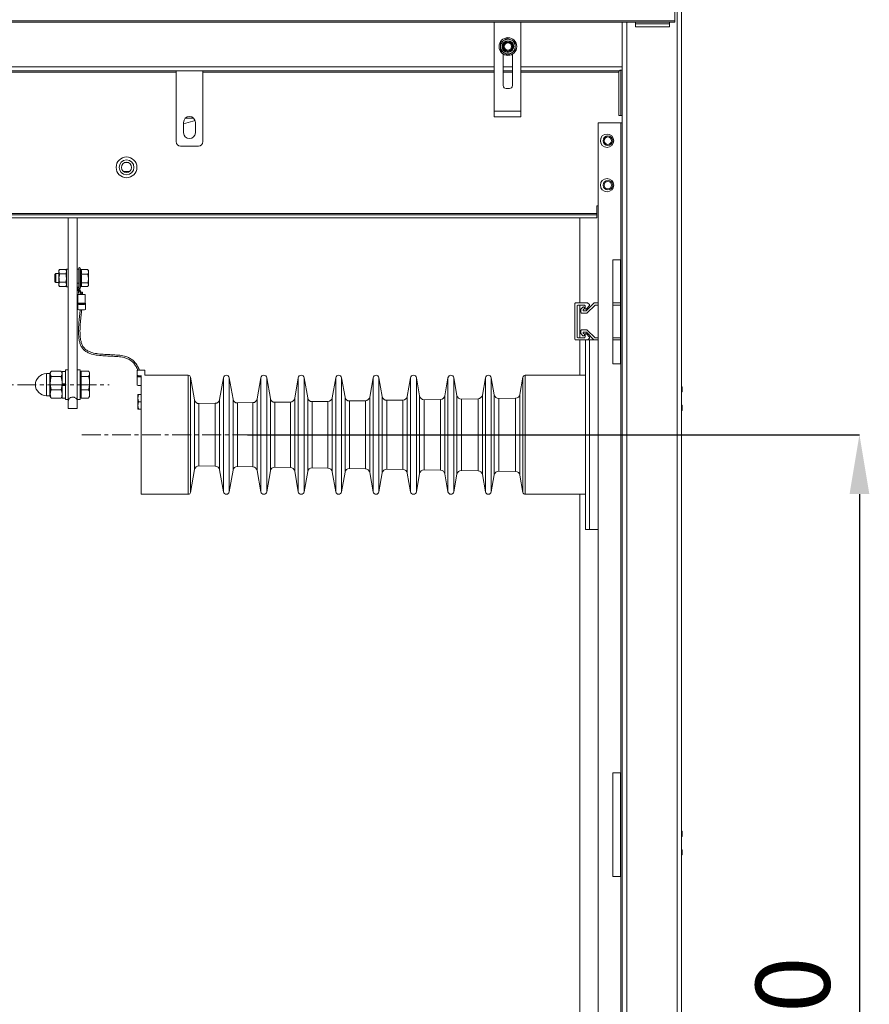
# Model space of a CAD drawing. Units: millimetres. Extents: x 209 to 54553, y -22 to 5718.
# Drawn here: x 52659 to 53233, y 3485 to 4149 of the extents above; entities that cross this region are included whole.
import ezdxf

# ---------------------------------------------------------------- set-up
doc = ezdxf.new("R2010")
doc.units = ezdxf.units.MM
doc.header["$PDSIZE"] = -1
doc.linetypes.add('CENTERX2', pattern=[20.32, 12.7, -2.54, 2.54, -2.54])
doc.layers.add('FORMAT', color=7, linetype='Continuous')
doc.styles.add('SLDTEXTSTYLE2', font='TXT', dxfattribs={"width": 0.663})
doc.dimstyles.new('SLDDIMSTYLE2', dxfattribs={"dimtxt": 2.69062, "dimasz": 2.5, "dimexe": 0, "dimexo": 0.0625, "dimgap": 0.672655, "dimtad": 1, "dimdec": 0, "dimlfac": 20, "dimrnd": 1e-09, "dimzin": 12, "dimdsep": 46, "dimtxsty": 'SLDTEXTSTYLE2', "dimsah": 1, "dimcen": 0.09, "dimadec": 0, "dimazin": 3, "dimtfac": 1, "dimtofl": 0, "dimtmove": 0, "dimatfit": 3, "dimfxl": 1, "dimfrac": 2, "dimtolj": 1, "dimtzin": 12, "dimarcsym": 0})

# ---------------------------------------------------------------- blocks, each defined once
blk = doc.blocks.new('*D212')
at = {"color": 0, "lineweight": -2}
for p, q in [((52813.05, 3868.93), (53226.11, 3868.93)), ((53226.11, 3828.93), (53226.11, 2869.39)), ((53103.04, 2829.39), (53226.11, 2829.39))]:
    blk.add_line(p, q, dxfattribs=at)
at = {"color": 0}
for points in [[(53232.78, 3828.93), (53219.45, 3828.93), (53226.11, 3868.93)], [(53219.45, 2869.39), (53232.78, 2869.39), (53226.11, 2829.39)]]:
    blk.add_solid(points, dxfattribs=at)
at = {"layer": 'Defpoints', "color": 0}
for p in [(52812.99, 3868.93), (53102.97, 2829.39), (53226.11, 2829.39)]:
    blk.add_point(p, dxfattribs=at)
at = {"color": 0, "insert": (53156.11, 3441.04), "char_height": 50, "attachment_point": 2, "rotation": 90, "style": 'SLDTEXTSTYLE2'}
blk.add_mtext('\\A1;1040', dxfattribs=at)

msp = doc.modelspace()

# ---------------------------------------------------------------- linework, layer by layer
at = {"color": 7, "linetype": 'Continuous', "lineweight": 15}
for p, q in [((53105.97321, 4739.17247), (53105.97321, 2829.39007)), ((53101.47321, 4148.31207), (53101.47321, 4531.9105)), ((52365.47321, 4148.31207), (53101.47321, 4148.31207)), ((52365.47321, 4147.31107), (53101.47321, 4147.31107)), ((52979.56737, 4147.31107), (52979.56737, 4087.37431)), ((52997.56737, 4087.37431), (52997.56737, 4147.31107)), ((53065.97418, 4147.31107), (53065.97418, 2829.39007)), ((53074.97418, 4146.33345), (53074.97418, 4147.31107)), ((53074.97418, 4144.33345), (53074.97418, 4146.33345)), ((53074.97418, 4146.33345), (53097.97418, 4146.33345)), ((53097.97418, 4147.31107), (53097.97418, 4146.33345)), ((53097.97418, 4144.33345), (53097.97418, 4146.33345)), ((53101.47321, 4147.31107), (53101.47321, 4148.31207)), ((53074.97418, 4144.33345), (53097.97418, 4144.33345)), ((52983.76737, 4133.80308), (52986.26737, 4135.24646)), ((52988.76737, 4136.68983), (52991.26737, 4135.24646)), ((52988.76737, 4125.14283), (52986.26737, 4126.5862)), ((52993.76737, 4128.02958), (52991.26737, 4126.5862)), ((52985.56737, 4125.8409), (52985.56737, 4104.57399)), ((52991.76737, 4104.57399), (52991.76737, 4125.72018)), ((52398.26737, 4114.43633), (52979.56737, 4114.43633)), ((52764.76737, 4114.43633), (52764.76737, 4066.77169)), ((52782.76737, 4066.77169), (52782.76737, 4114.43633)), ((52985.56737, 4114.43633), (52991.76737, 4114.43633)), ((52997.56737, 4114.43633), (53064.26737, 4114.43633)), ((53063.67905, 4114.43633), (53063.67905, 4084.39007)), ((53065.97418, 4114.89165), (53064.26737, 4114.89165)), ((53064.26737, 4114.89165), (53064.26737, 4114.43633)), ((52987.56737, 4102.57399), (52989.76737, 4102.57399)), ((52979.56737, 4087.37431), (52997.56737, 4087.37431)), ((52979.56737, 4083.57431), (52979.56737, 4087.37431)), ((52997.56737, 4087.37431), (52997.56737, 4083.57431)), ((52769.76737, 4078.8539), (52777.5899, 4080.94994)), ((52769.76737, 4079.77169), (52769.76737, 4072.77169)), ((52777.76737, 4072.77169), (52777.76737, 4079.77169)), ((52979.56737, 4083.57431), (52997.56737, 4083.57431)), ((53063.67905, 4084.39007), (53064.97418, 4084.39007)), ((53065.97418, 4084.39007), (53064.97418, 4084.39007)), ((53049.67905, 4079.39007), (53049.67905, 3120.90589)), ((53064.97418, 4079.39007), (53049.67905, 4079.39007)), ((53064.97418, 4079.39007), (53065.97418, 4079.39007)), ((52767.76737, 4063.77169), (52779.76737, 4063.77169)), ((52730.9732, 4046.69365), (52729.10159, 4046.69365)), ((52733.43313, 4046.69365), (52729.1016, 4046.69365)), ((52730.24385, 4052.69365), (52732.29089, 4052.69365)), ((52732.29087, 4052.69365), (52730.24386, 4052.69365)), ((52733.43314, 4046.69365), (52730.9732, 4046.69365)), ((53048.76737, 4023.39007), (53049.67905, 4023.39007)), ((53048.76737, 4018.17465), (53048.76737, 4023.39007)), ((53048.76737, 4018.17465), (52413.76737, 4018.17465)), ((52413.76737, 4017.37465), (53048.76737, 4017.37465)), ((52413.76737, 4015.37465), (53048.76737, 4015.37465)), ((52691.97321, 3891.97523), (52691.97321, 4015.37465)), ((52697.97321, 4015.37465), (52697.97321, 3891.97523)), ((53037.2791, 4015.37465), (53037.2791, 3957.92558)), ((53048.76737, 4018.17465), (53048.76737, 4017.37465)), ((53048.76737, 4015.37465), (53048.76737, 4017.37465)), ((53059.67905, 3986.89007), (53059.67905, 3916.89007)), ((53064.67905, 3986.89007), (53059.67905, 3986.89007)), ((53064.67905, 3916.89007), (53064.67905, 3986.89007)), ((52686.11979, 3980.46717), (52685.67321, 3979.69366)), ((52690.22663, 3980.46717), (52686.11979, 3980.46717)), ((52690.22662, 3980.46717), (52690.67321, 3979.02379)), ((52690.67321, 3979.69366), (52690.22663, 3980.46717)), ((52691.97321, 3980.69366), (52690.67321, 3980.69366)), ((52690.67321, 3974.69366), (52690.67321, 3980.69366)), ((52698.96381, 3980.65631), (52697.97321, 3980.65631)), ((52698.96381, 3981.24366), (52698.96381, 3980.11647)), ((52698.96381, 3980.11647), (52698.96381, 3969.02022)), ((52700.28276, 3980.73909), (52700.03064, 3981.43177)), ((52700.26341, 3980.77651), (52700.34465, 3980.55912)), ((52700.68013, 3980.45228), (52705.11723, 3980.45228)), ((52705.19287, 3980.2529), (52705.11723, 3980.45228)), ((52705.56381, 3979.69366), (52705.22892, 3980.27371)), ((52683.51831, 3977.69366), (52682.96381, 3977.13916)), ((52682.96381, 3977.13916), (52682.96381, 3976.71831)), ((52682.96381, 3976.71831), (52682.96381, 3972.24816)), ((52685.67321, 3977.69366), (52683.51831, 3977.69366)), ((52683.51831, 3977.69366), (52683.51831, 3977.17739)), ((52683.51831, 3977.17739), (52683.51831, 3971.69366)), ((52685.67321, 3979.69366), (52685.67321, 3979.02379)), ((52686.11979, 3977.58041), (52685.67321, 3979.02379)), ((52685.67321, 3979.02379), (52685.67321, 3974.69366)), ((52685.67321, 3974.69366), (52685.67321, 3970.36354)), ((52690.22663, 3977.58041), (52686.11979, 3977.58041)), ((52690.67321, 3968.69366), (52690.67321, 3974.69366)), ((52700.68013, 3977.21414), (52705.11723, 3977.21414)), ((52705.11723, 3977.21414), (52705.56381, 3974.33483)), ((52705.56381, 3978.83321), (52705.56381, 3979.69366)), ((52705.56381, 3978.83321), (52705.56381, 3974.33483)), ((52705.56381, 3970.19528), (52705.56381, 3974.33483)), ((52682.96381, 3972.24816), (52683.51831, 3971.69366)), ((52683.51831, 3971.69366), (52685.67321, 3971.69366)), ((52686.11979, 3968.92016), (52685.67321, 3970.36354)), ((52685.67321, 3970.36354), (52685.67321, 3969.69366)), ((52685.67321, 3969.69366), (52686.11979, 3968.92016)), ((52690.22663, 3971.80691), (52686.11979, 3971.80691)), ((52690.22663, 3968.92016), (52686.11979, 3968.92016)), ((52690.22662, 3971.80691), (52690.67321, 3970.36354)), ((52690.22663, 3968.92016), (52690.67321, 3969.69366)), ((52690.67321, 3968.69366), (52691.97321, 3968.69366)), ((52698.96381, 3971.22539), (52697.97321, 3971.22539)), ((52698.99199, 3968.568), (52698.01677, 3968.568)), ((52698.01677, 3968.568), (52698.1337, 3968.27399)), ((52700.72459, 3963.52768), (52698.1337, 3968.27399)), ((52698.96381, 3969.02022), (52698.96381, 3968.83962)), ((52698.99199, 3968.568), (52698.96381, 3968.83962)), ((52699.07062, 3968.32078), (52698.99199, 3968.568)), ((52701.13152, 3963.55072), (52699.07062, 3968.32078)), ((52699.44251, 3967.5983), (52700.5061, 3965.07678)), ((52700.03064, 3967.95555), (52700.34784, 3968.82704)), ((52700.68013, 3971.45552), (52705.11723, 3971.45552)), ((52700.68013, 3968.93505), (52705.11723, 3968.93505)), ((52705.11723, 3971.45552), (52705.56381, 3970.19528)), ((52705.22892, 3969.11361), (52705.56381, 3969.69366)), ((52705.56381, 3969.69366), (52705.56381, 3970.19528)), ((52698.50661, 3963.57238), (52698.50661, 3957.86238)), ((52701.13152, 3963.55072), (52700.72459, 3963.52768)), ((52701.45448, 3963.58996), (52701.47041, 3965.07185)), ((52703.43421, 3957.86238), (52703.43421, 3963.57238)), ((52698.35421, 3956.9961), (52698.35421, 3953.36518)), ((52703.58661, 3953.36518), (52703.58661, 3956.9961)), ((53033.93365, 3957.42558), (53033.93365, 3933.42558)), ((53042.29996, 3957.92558), (53034.43365, 3957.92558)), ((53035.43365, 3934.92558), (53035.43365, 3955.92558)), ((53035.93365, 3956.42558), (53040.44332, 3956.42558)), ((53037.2791, 3956.42558), (53037.2791, 3934.42558)), ((53037.97418, 3953.53687), (53037.97418, 3951.59929)), ((53039.33996, 3955.10975), (53038.12063, 3953.89042)), ((53039.62063, 3953.33466), (53040.36784, 3954.08187)), ((53040.36784, 3954.78898), (53040.04707, 3955.10975)), ((53040.94332, 3955.92558), (53040.94332, 3954.14647)), ((53041.44332, 3953.64647), (53041.47616, 3953.64647)), ((53046.75162, 3957.77914), (53041.71821, 3952.74573)), ((53041.85246, 3953.81723), (53043.83468, 3956.0828)), ((53042.33953, 3951.24573), (53047.37294, 3956.27914)), ((53043.78762, 3956.78834), (53042.6292, 3957.80188)), ((53049.67905, 3957.92558), (53047.10517, 3957.92558)), ((53047.72649, 3956.42558), (53049.67905, 3956.42558)), ((53064.67905, 3957.92558), (53059.67905, 3957.92558)), ((53059.67905, 3956.42558), (53064.67905, 3956.42558)), ((53038.47418, 3951.09929), (53041.98598, 3951.09929)), ((53039.47418, 3952.59929), (53039.47418, 3952.9811)), ((53041.36466, 3952.59929), (53039.47418, 3952.59929)), ((53040.44332, 3934.42558), (53035.93365, 3934.42558)), ((53037.97418, 3939.25188), (53037.97418, 3937.3143)), ((53038.12063, 3936.96075), (53039.33996, 3935.74141)), ((53041.98598, 3939.75188), (53038.47418, 3939.75188)), ((53039.47418, 3938.25188), (53041.36466, 3938.25188)), ((53039.47418, 3937.87006), (53039.47418, 3938.25188)), ((53040.36784, 3936.7693), (53039.62063, 3937.51651)), ((53040.04707, 3935.74141), (53040.36784, 3936.06219)), ((53040.94332, 3936.7047), (53040.94332, 3934.92558)), ((53041.47616, 3937.2047), (53041.44332, 3937.2047)), ((53041.71821, 3938.10543), (53046.75162, 3933.07203)), ((53043.83468, 3934.76837), (53041.85246, 3937.03394)), ((53047.37294, 3934.57203), (53042.33953, 3939.60543)), ((53042.6292, 3933.04928), (53043.78762, 3934.06283)), ((53049.67905, 3934.42558), (53047.72649, 3934.42558)), ((53064.67905, 3934.42558), (53059.67905, 3934.42558)), ((53034.43365, 3932.92558), (53042.29996, 3932.92558)), ((53037.2791, 3932.92558), (53037.2791, 3909.07558)), ((53041.14807, 3932.92558), (53041.14807, 3804.92558)), ((53043.94807, 3932.92558), (53042.29996, 3932.92558)), ((53043.94807, 3932.92558), (53043.94807, 3804.92558)), ((53047.10517, 3932.92558), (53043.94807, 3932.92558)), ((53047.10517, 3932.92558), (53049.67905, 3932.92558)), ((53059.67905, 3932.92558), (53064.67905, 3932.92558)), ((53059.67905, 3916.89007), (53064.67905, 3916.89007)), ((52679.52321, 3910.19366), (52677.27321, 3910.19366)), ((52680.15189, 3911.34957), (52679.77321, 3910.69366)), ((52679.77321, 3910.69366), (52679.77321, 3910.08746)), ((52679.77321, 3910.08746), (52679.77321, 3903.74503)), ((52680.48774, 3911.85115), (52687.05868, 3911.85115)), ((52680.48774, 3908.32377), (52687.05868, 3908.32377)), ((52687.77321, 3910.69366), (52687.39452, 3911.34957)), ((52689.97321, 3911.74366), (52687.77321, 3911.74366)), ((52687.77321, 3903.24366), (52687.77321, 3911.74366)), ((52691.97321, 3912.69366), (52689.97321, 3912.69366)), ((52689.97321, 3902.69366), (52689.97321, 3912.69366)), ((52699.97321, 3912.69366), (52697.97321, 3912.69366)), ((52699.97321, 3912.69366), (52699.97321, 3911.93591)), ((52699.97321, 3911.93591), (52699.97321, 3892.69366)), ((52700.57321, 3910.69366), (52699.97321, 3910.69366)), ((52700.57321, 3910.08746), (52700.57321, 3911.85115)), ((52700.57321, 3911.85115), (52705.65868, 3911.85115)), ((52700.57321, 3908.32377), (52700.57321, 3910.08746)), ((52700.57321, 3903.74503), (52700.57321, 3908.32377)), ((52700.57321, 3908.32377), (52705.65868, 3908.32377)), ((52706.37321, 3910.69366), (52705.99452, 3911.34957)), ((52706.37321, 3910.08746), (52706.37321, 3910.69366)), ((52706.37321, 3910.08746), (52706.37321, 3903.74503)), ((52738.35981, 3912.51978), (52738.35981, 3908.88886)), ((52738.51221, 3908.02258), (52738.51221, 3902.31258)), ((52741.14807, 3828.77558), (52741.14807, 3908.93787)), ((52743.59221, 3909.06741), (52743.59221, 3912.51978)), ((52772.98942, 3909.07558), (52743.59221, 3909.07558)), ((52777.17981, 3892.4489), (52774.46664, 3907.83606)), ((52796.7101, 3907.42288), (52794.10369, 3892.64117)), ((52803.20953, 3892.90325), (52800.64933, 3907.42288)), ((52821.9779, 3907.42288), (52819.4495, 3893.08358)), ((52828.3998, 3893.34295), (52825.91713, 3907.42288)), ((52847.2457, 3907.42288), (52844.7953, 3893.52599)), ((52853.59007, 3893.78264), (52851.18493, 3907.42288)), ((52872.5135, 3907.42288), (52870.14111, 3893.9684)), ((52878.78034, 3894.22234), (52876.45273, 3907.42288)), ((52897.7813, 3907.42288), (52895.48692, 3894.41082)), ((52903.97061, 3894.66204), (52901.72053, 3907.42288)), ((52923.0491, 3907.42288), (52920.83273, 3894.85323)), ((52929.16088, 3895.10174), (52926.98833, 3907.42288)), ((52948.3169, 3907.42288), (52946.17854, 3895.29564)), ((52954.35115, 3895.54144), (52952.25613, 3907.42288)), ((52973.5847, 3907.42288), (52971.52435, 3895.73806)), ((52979.54142, 3895.98113), (52977.52393, 3907.42288)), ((52998.92951, 3907.83606), (52996.87433, 3896.18054)), ((53041.14807, 3909.07558), (53000.40672, 3909.07558)), ((52679.77321, 3903.74503), (52679.77321, 3896.35123)), ((52687.77321, 3902.14366), (52687.77321, 3903.24366)), ((52689.97321, 3903.24366), (52687.77321, 3903.24366)), ((52687.77321, 3902.14366), (52689.97321, 3902.14366)), ((52687.77321, 3893.64366), (52687.77321, 3902.14366)), ((52689.97321, 3892.69366), (52689.97321, 3902.69366)), ((52700.57321, 3899.16629), (52700.57321, 3903.74503)), ((52706.37321, 3896.35123), (52706.37321, 3903.74503)), ((52740.83329, 3902.24729), (52741.14807, 3901.50101)), ((52741.14807, 3900.96811), (52741.11935, 3900.97134)), ((53105.97321, 3901.36417), (53106.51321, 3901.36417)), ((53106.51321, 3898.43007), (53106.51321, 3901.36417)), ((52677.27321, 3895.19366), (52679.52321, 3895.19366)), ((52679.77321, 3896.35123), (52679.77321, 3894.69366)), ((52679.77321, 3894.69366), (52680.15189, 3894.03776)), ((52680.48774, 3893.53618), (52680.2252, 3894.05417)), ((52680.48774, 3899.16629), (52687.05868, 3899.16629)), ((52687.32121, 3894.05417), (52687.05868, 3893.53618)), ((52687.39452, 3894.03776), (52687.77321, 3894.69366)), ((52699.97321, 3894.69366), (52700.57321, 3894.69366)), ((52700.57321, 3899.16629), (52705.65868, 3899.16629)), ((52700.57321, 3896.35123), (52700.57321, 3899.16629)), ((52700.57321, 3893.53618), (52700.57321, 3896.35123)), ((52705.65868, 3893.53618), (52705.91305, 3894.05388)), ((52705.99452, 3894.03776), (52706.37321, 3894.69366)), ((52706.37321, 3894.69366), (52706.37321, 3896.35123)), ((52739.42919, 3896.1913), (52738.98261, 3893.6913)), ((52738.98261, 3893.6913), (52738.98261, 3896.1913)), ((52739.42919, 3896.1913), (52741.14807, 3896.1913)), ((52993.97226, 3893.70194), (52982.5482, 3893.50254)), ((53105.97321, 3898.43007), (53106.51321, 3898.43007)), ((52680.48774, 3893.53618), (52687.05868, 3893.53618)), ((52687.77321, 3893.64366), (52689.97321, 3893.64366)), ((52689.97321, 3892.69366), (52691.97321, 3892.69366)), ((52691.97321, 3886.69366), (52691.97321, 3891.97523)), ((52697.97321, 3892.69366), (52699.97321, 3892.69366)), ((52697.97321, 3886.69366), (52697.97321, 3891.97523)), ((52700.57321, 3893.53618), (52705.65868, 3893.53618)), ((52738.98261, 3888.6913), (52738.98261, 3893.6913)), ((52739.42919, 3891.1913), (52738.98261, 3888.6913)), ((52738.98261, 3886.1913), (52738.98261, 3888.6913)), ((52739.42919, 3891.1913), (52741.14807, 3891.1913)), ((52791.20162, 3890.16257), (52780.18659, 3889.9703)), ((52816.54743, 3890.60498), (52806.21631, 3890.42465)), ((52841.89324, 3891.04739), (52831.40658, 3890.86435)), ((52867.23905, 3891.48981), (52856.59685, 3891.30405)), ((52892.58486, 3891.93222), (52881.78712, 3891.74374)), ((52917.93067, 3892.37463), (52906.97739, 3892.18344)), ((52943.27648, 3892.81704), (52932.16766, 3892.62314)), ((52968.62229, 3893.25946), (52957.35793, 3893.06284)), ((53105.97321, 3888.35007), (53106.51321, 3888.35007)), ((53106.51321, 3885.41597), (53106.51321, 3888.35007)), ((52691.97321, 3886.69366), (52697.97321, 3886.69366)), ((52739.42919, 3886.1913), (52741.14807, 3886.1913)), ((53105.97321, 3885.41597), (53106.51321, 3885.41597)), ((52780.18659, 3847.88087), (52791.20162, 3847.6886)), ((52806.21631, 3847.42651), (52816.54743, 3847.24618)), ((52774.46664, 3830.01511), (52777.17981, 3845.40227)), ((52794.10369, 3845.21), (52796.7101, 3830.42829)), ((52800.64933, 3830.42829), (52803.20953, 3844.94792)), ((52819.4495, 3844.76759), (52821.9779, 3830.42829)), ((52825.91713, 3830.42829), (52828.3998, 3844.50822)), ((52831.40658, 3846.98682), (52841.89324, 3846.80377)), ((52844.7953, 3844.32517), (52847.2457, 3830.42829)), ((52851.18493, 3830.42829), (52853.59007, 3844.06852)), ((52856.59685, 3846.54712), (52867.23905, 3846.36136)), ((52870.14111, 3843.88276), (52872.5135, 3830.42829)), ((52876.45273, 3830.42829), (52878.78034, 3843.62882)), ((52881.78712, 3846.10742), (52892.58486, 3845.91895)), ((52895.48692, 3843.44035), (52897.7813, 3830.42829)), ((52901.72053, 3830.42829), (52903.97061, 3843.18913)), ((52906.97739, 3845.66772), (52917.93067, 3845.47653)), ((52920.83273, 3842.99794), (52923.0491, 3830.42829)), ((52926.98833, 3830.42829), (52929.16088, 3842.74943)), ((52932.16766, 3845.22803), (52943.27648, 3845.03412)), ((52946.17854, 3842.55552), (52948.3169, 3830.42829)), ((52952.25613, 3830.42829), (52954.35115, 3842.30973)), ((52957.35793, 3844.78833), (52968.62229, 3844.59171)), ((52971.52435, 3842.11311), (52973.5847, 3830.42829)), ((52977.52393, 3830.42829), (52979.54142, 3841.87003)), ((52982.5482, 3844.34863), (52993.97226, 3844.14922)), ((52996.87433, 3841.67062), (52998.92951, 3830.01511)), ((52741.14807, 3828.77558), (52772.98942, 3828.77558)), ((53000.40672, 3828.77558), (53041.14807, 3828.77558)), ((53037.2791, 3828.77558), (53037.2791, 3120.90589)), ((53041.14807, 3804.92558), (53043.94807, 3804.92558)), ((53043.94807, 3804.92558), (53049.67905, 3804.92558)), ((53064.67905, 3640.89007), (53059.67905, 3640.89007)), ((53059.67905, 3640.89007), (53059.67905, 3570.89007)), ((53064.67905, 3570.89007), (53064.67905, 3640.89007)), ((53105.97321, 3601.36417), (53106.51321, 3601.36417)), ((53106.51321, 3598.43007), (53106.51321, 3601.36417)), ((53105.97321, 3598.43007), (53106.51321, 3598.43007)), ((53105.97321, 3588.35007), (53106.51321, 3588.35007)), ((53106.51321, 3585.41597), (53106.51321, 3588.35007)), ((53105.97321, 3585.41597), (53106.51321, 3585.41597)), ((53059.67905, 3570.89007), (53064.67905, 3570.89007))]:
    msp.add_line(p, q, dxfattribs=at)
at = {"color": 8, "linetype": 'Continuous', "lineweight": 15}
for p, q in [((53102.97321, 4729.67247), (53102.97321, 2829.39007)), ((53068.97418, 4147.31107), (53068.97418, 2829.39007)), ((52396.26737, 4117.23633), (52979.56737, 4117.23633)), ((52764.76737, 4113.63633), (52398.26737, 4113.63633)), ((52979.56737, 4113.63633), (52782.76737, 4113.63633)), ((52985.56737, 4117.23633), (52991.76737, 4117.23633)), ((52991.76737, 4113.63633), (52985.56737, 4113.63633)), ((52997.56737, 4117.23633), (53065.97418, 4117.23633)), ((53063.67905, 4113.63633), (52997.56737, 4113.63633)), ((53064.97418, 4114.89165), (53064.97418, 4084.39007)), ((53064.97418, 4079.39007), (53064.97418, 3120.90589)), ((52700.03064, 3981.43177), (52700.03064, 3980.27221)), ((52700.03064, 3980.27221), (52700.03064, 3967.95555)), ((52677.27321, 3910.19366), (52677.27321, 3909.62535)), ((52677.27321, 3909.62535), (52677.27321, 3895.19366)), ((52679.52321, 3895.19366), (52679.52321, 3910.19366)), ((52772.98942, 3828.77558), (52772.98942, 3909.07558)), ((52774.46664, 3830.01511), (52774.46664, 3907.83606)), ((52796.7101, 3830.42829), (52796.7101, 3907.42288)), ((52800.64933, 3830.42829), (52800.64933, 3907.42288)), ((52821.9779, 3830.42829), (52821.9779, 3907.42288)), ((52825.91713, 3830.42829), (52825.91713, 3907.42288)), ((52847.2457, 3830.42829), (52847.2457, 3907.42288)), ((52851.18493, 3830.42829), (52851.18493, 3907.42288)), ((52872.5135, 3830.42829), (52872.5135, 3907.42288)), ((52876.45273, 3830.42829), (52876.45273, 3907.42288)), ((52897.7813, 3830.42829), (52897.7813, 3907.42288)), ((52901.72053, 3830.42829), (52901.72053, 3907.42288)), ((52923.0491, 3830.42829), (52923.0491, 3907.42288)), ((52926.98833, 3830.42829), (52926.98833, 3907.42288)), ((52948.3169, 3830.42829), (52948.3169, 3907.42288)), ((52952.25613, 3830.42829), (52952.25613, 3907.42288)), ((52973.5847, 3830.42829), (52973.5847, 3907.42288)), ((52977.52393, 3830.42829), (52977.52393, 3907.42288)), ((52998.92951, 3830.01511), (52998.92951, 3907.83606)), ((53000.40672, 3828.77558), (53000.40672, 3909.07558)), ((52853.59007, 3844.06852), (52853.59007, 3893.78264)), ((52870.14111, 3843.88276), (52870.14111, 3893.9684)), ((52878.78034, 3843.62882), (52878.78034, 3894.22234)), ((52895.48692, 3843.44035), (52895.48692, 3894.41082)), ((52903.97061, 3843.18913), (52903.97061, 3894.66204)), ((52920.83273, 3842.99794), (52920.83273, 3894.85323)), ((52929.16088, 3842.74943), (52929.16088, 3895.10174)), ((52946.17854, 3842.55552), (52946.17854, 3895.29564)), ((52954.35115, 3842.30973), (52954.35115, 3895.54144)), ((52971.52435, 3842.11311), (52971.52435, 3895.73806)), ((52979.54142, 3841.87003), (52979.54142, 3895.98113)), ((52993.97226, 3844.14922), (52993.97226, 3893.70194)), ((52996.87433, 3841.67062), (52996.87433, 3896.18054)), ((52777.17981, 3845.40227), (52777.17981, 3892.4489)), ((52780.18659, 3847.88087), (52780.18659, 3889.9703)), ((52791.20162, 3847.6886), (52791.20162, 3890.16257)), ((52794.10369, 3845.21), (52794.10369, 3892.64117)), ((52803.20953, 3844.94792), (52803.20953, 3892.90325)), ((52806.21631, 3847.42651), (52806.21631, 3890.42465)), ((52816.54743, 3847.24618), (52816.54743, 3890.60498)), ((52819.4495, 3844.76759), (52819.4495, 3893.08358)), ((52828.3998, 3844.50822), (52828.3998, 3893.34295)), ((52831.40658, 3846.98682), (52831.40658, 3890.86435)), ((52841.89324, 3846.80377), (52841.89324, 3891.04739)), ((52844.7953, 3844.32517), (52844.7953, 3893.52599)), ((52856.59685, 3846.54712), (52856.59685, 3891.30405)), ((52867.23905, 3846.36136), (52867.23905, 3891.48981)), ((52881.78712, 3846.10742), (52881.78712, 3891.74374)), ((52892.58486, 3845.91895), (52892.58486, 3891.93222)), ((52906.97739, 3845.66772), (52906.97739, 3892.18344)), ((52917.93067, 3845.47653), (52917.93067, 3892.37463)), ((52932.16766, 3845.22803), (52932.16766, 3892.62314)), ((52943.27648, 3845.03412), (52943.27648, 3892.81704)), ((52957.35793, 3844.78833), (52957.35793, 3893.06284)), ((52968.62229, 3844.59171), (52968.62229, 3893.25946)), ((52982.5482, 3844.34863), (52982.5482, 3893.50254))]:
    msp.add_line(p, q, dxfattribs=at)
at = {"color": 7, "linetype": 'Continuous', "lineweight": 15, "flags": 128}
for points in [[(52698.03476, 3968.44309), (52698.01513, 3968.47878), (52698.01263, 3968.49613), (52698.13369, 3968.43476), (52698.1337, 3968.43476), (52698.1337, 3968.43476)], [(52699.26861, 3963.61968), (52699.22824, 3963.61863), (52698.69415, 3963.59741), (52698.50661, 3963.57238), (52698.69415, 3963.54736), (52699.22824, 3963.52614), (52700.02755, 3963.51196), (52700.97041, 3963.50698)], [(52700.47366, 3965.07337), (52700.50858, 3965.07694), (52700.61707, 3965.08125), (52700.77935, 3965.08412), (52700.97071, 3965.08513), (52701.16203, 3965.08411), (52701.32418, 3965.08123), (52701.43246, 3965.07693), (52701.47041, 3965.07185), (52701.43223, 3965.06677), (52701.32375, 3965.06246), (52701.16147, 3965.05959), (52700.9701, 3965.05858), (52700.77878, 3965.0596), (52700.61664, 3965.06248), (52700.50835, 3965.06678), (52700.4751, 3965.07004)], [(52700.72459, 3963.52768), (52701.44722, 3963.52902), (52702.08346, 3963.53821), (52702.51804, 3963.5536), (52702.67221, 3963.57238), (52702.51804, 3963.59117), (52702.08346, 3963.60656), (52701.4643, 3963.61561)], [(52700.97041, 3963.50698), (52701.91326, 3963.51196), (52702.71258, 3963.52614), (52703.24666, 3963.54736), (52703.43421, 3963.57238), (52703.24666, 3963.59741), (52702.71258, 3963.61863), (52701.91326, 3963.63281), (52701.46192, 3963.63647)], [(52700.97041, 3963.52721), (52701.62166, 3963.53065), (52702.17376, 3963.54044), (52702.54267, 3963.5551), (52702.67221, 3963.57238), (52702.54267, 3963.58967), (52702.17376, 3963.60433), (52701.62166, 3963.61412), (52701.45737, 3963.61567)], [(52701.13152, 3963.55072), (52701.3973, 3963.55343), (52701.61306, 3963.55836), (52701.75353, 3963.56494), (52701.80226, 3963.57238), (52701.75353, 3963.57983), (52701.61306, 3963.5864), (52701.3973, 3963.59134), (52701.13152, 3963.59405)], [(52740.97601, 3912.45033), (52740.03093, 3912.45502), (52739.21348, 3912.46846), (52738.63408, 3912.48882), (52738.37097, 3912.51337), (52738.45968, 3912.53878), (52738.88823, 3912.56163), (52738.92865, 3912.56302)], [(52740.97601, 3912.47056), (52740.26644, 3912.47431), (52739.66489, 3912.48498), (52739.26295, 3912.50094), (52739.12181, 3912.51978), (52739.14704, 3912.52787)], [(52740.02899, 3912.5621), (52740.26644, 3912.56525), (52740.97601, 3912.569), (52741.68558, 3912.56525), (52742.28712, 3912.55458), (52742.68906, 3912.53862), (52742.83021, 3912.51978), (52742.68906, 3912.50094), (52742.28712, 3912.48498), (52741.68558, 3912.47431), (52740.97601, 3912.47056), (52740.97601, 3912.47056)], [(52740.02972, 3912.58452), (52740.49528, 3912.58804), (52741.45673, 3912.58804), (52742.35326, 3912.57882), (52743.06378, 3912.56163), (52743.49234, 3912.53878), (52743.58105, 3912.51337), (52743.31793, 3912.48882), (52742.73853, 3912.46846), (52741.92109, 3912.45502), (52740.97601, 3912.45033), (52740.97601, 3912.45033)]]:
    msp.add_lwpolyline(points, dxfattribs=at)
at = {"color": 8, "linetype": 'Continuous', "lineweight": 15, "flags": 128}
for points in [[(52698.43055, 3957.42995), (52698.43041, 3957.42924), (52698.62375, 3957.40344), (52699.17436, 3957.38156), (52699.99839, 3957.36695), (52700.97041, 3957.36182)], [(52700.97041, 3957.36182), (52701.94242, 3957.36695), (52702.76646, 3957.38156), (52703.31706, 3957.40344), (52703.51041, 3957.42924), (52703.51029, 3957.42988)]]:
    msp.add_lwpolyline(points, dxfattribs=at)
at = {"color": 7, "linetype": 'Continuous', "lineweight": 15}
for centre, radius in [((52988.76737, 4130.91633), 6), ((52988.76737, 4130.91633), 5), ((52988.76737, 4130.91633), 3.96667), ((52988.76737, 4130.91633), 3.57143), ((52988.76737, 4130.91633), 3), ((52988.76737, 4130.91633), 2.4455), ((53055.67905, 4067.39007), 4.5), ((53056.26737, 4067.39007), 3.25), ((53056.26737, 4067.39007), 2.5), ((52731.26737, 4049.39007), 7), ((52731.26737, 4049.39007), 5), ((52731.26737, 4049.39007), 3.4585), ((53055.67905, 4037.39007), 4.5), ((53056.26737, 4037.39007), 3.25), ((53056.26737, 4037.39007), 2.5)]:
    msp.add_circle(centre, radius, dxfattribs=at)
for centre, radius, start, end in [((52987.56737, 4104.57399), 2, 180, 270), ((52989.76737, 4104.57399), 2, 270, 0), ((52773.76737, 4079.77169), 4, 0, 180), ((52767.76737, 4066.77169), 3, 180, 270), ((52773.76737, 4072.77169), 4, 180, 0), ((52779.76737, 4066.77169), 3, 270, 0), ((53056.26737, 4067.39007), 5, 150.02186002, 209.9781403), ((53056.26737, 4037.39007), 5, 150.02186593, 209.97813517), ((52699.51381, 3981.24366), 0.55, 20, 180), ((52699.2432, 3968.80201), 1.27, 179.99764523, 195.16516969), ((52699.51381, 3968.14366), 0.55, 255.63337248, 340), ((52700.54526, 3979.58856), 16.06698, 265.44258928, 271.51628707), ((52700.40139, 3976.98426), 13.46046, 265.17381608, 271.37588086), ((53034.43365, 3957.42558), 0.5, 90, 180), ((53035.93365, 3955.92558), 0.5, 90, 180), ((53038.47418, 3953.53687), 0.5, 135, 180), ((53039.69351, 3954.7562), 0.5, 45, 135), ((53040.01429, 3954.43542), 0.5, 315, 45), ((53040.44332, 3955.92558), 0.5, 0, 90), ((53041.44332, 3954.14647), 0.5, 180, 270), ((53041.47616, 3954.14647), 0.5, 270, 318.81617009), ((53042.29996, 3957.42558), 0.5, 48.81617009, 90), ((53043.45838, 3956.41204), 0.5, 318.81617009, 48.81617009), ((53047.10517, 3957.42558), 0.5, 90, 135), ((53047.72649, 3955.92558), 0.5, 90, 135), ((52700.25867, 3975.79636), 22.51188, 265.14709619, 271.81178017), ((52701.79429, 3971.57175), 18.29458, 267.41885067, 275.62227298), ((53038.47418, 3951.59929), 0.5, 180, 270), ((53039.97418, 3952.9811), 0.5, 135, 180), ((53041.36466, 3953.09929), 0.5, 270, 315), ((53041.98598, 3951.59929), 0.5, 270, 315), ((53035.93365, 3934.92558), 0.5, 180, 270), ((53038.47418, 3939.25188), 0.5, 90, 180), ((53038.47418, 3937.3143), 0.5, 180, 225), ((53039.69351, 3936.09497), 0.5, 225, 315), ((53039.97418, 3937.87006), 0.5, 180, 225), ((53040.01429, 3936.41574), 0.5, 315, 45), ((53040.44332, 3934.92558), 0.5, 270, 0), ((53041.44332, 3936.7047), 0.5, 90, 180), ((53041.36466, 3937.75188), 0.5, 45, 90), ((53041.47616, 3936.7047), 0.5, 41.18382991, 90), ((53041.98598, 3939.25188), 0.5, 45, 90), ((53043.45838, 3934.43913), 0.5, 311.18382991, 41.18382991), ((53047.72649, 3934.92558), 0.5, 225, 270), ((53034.43365, 3933.42558), 0.5, 180, 270), ((53042.29996, 3933.42558), 0.5, 270, 311.18382991), ((53047.10517, 3933.42558), 0.5, 225, 270), ((52677.27321, 3902.69366), 7.5, 90, 270), ((52679.52321, 3910.44366), 0.25, 270, 0), ((52772.98942, 3907.57558), 1.5, 10, 90), ((52798.67972, 3907.07558), 2, 10, 170), ((52823.94752, 3907.07558), 2, 10, 170), ((52849.21532, 3907.07558), 2, 10, 170), ((52874.48312, 3907.07558), 2, 10, 170), ((52899.75092, 3907.07558), 2, 10, 170), ((52925.01872, 3907.07558), 2, 10, 170), ((52950.28652, 3907.07558), 2, 10, 170), ((52975.55432, 3907.07558), 2, 10, 170), ((53000.40672, 3907.57558), 1.5, 90, 170), ((52740.51993, 3930.14859), 27.90832, 265.87457247, 271.28967949), ((52679.52321, 3894.94366), 0.25, 0, 90), ((52856.5445, 3894.30359), 3, 190, 271), ((52867.18669, 3894.48935), 3, 271, 350), ((52881.73477, 3894.74329), 3, 190, 271), ((52892.5325, 3894.93176), 3, 271, 350), ((52906.92504, 3895.18298), 3, 190, 271), ((52917.87831, 3895.37418), 3, 271, 350), ((52932.1153, 3895.62268), 3, 190, 271), ((52943.22412, 3895.81659), 3, 271, 350), ((52957.30557, 3896.06238), 3, 190, 271), ((52968.56993, 3896.259), 3, 271, 350), ((52982.49584, 3896.50208), 3, 190, 271), ((52993.91991, 3896.70149), 3, 271, 350), ((53105.70321, 3898.43007), 0.81, 289.47122063, 0), ((52780.13423, 3892.96984), 3, 190, 271), ((52791.14926, 3893.16211), 3, 271, 350), ((52806.16396, 3893.42419), 3, 190, 271), ((52816.49507, 3893.60452), 3, 271, 350), ((52831.35423, 3893.86389), 3, 190, 271), ((52841.84088, 3894.04694), 3, 271, 350), ((53105.70321, 3888.35007), 0.81, 0, 70.52877937), ((52780.13423, 3844.88132), 3, 89, 170), ((52791.14926, 3844.68905), 3, 10, 89), ((52806.16396, 3844.42697), 3, 89, 170), ((52816.49507, 3844.24664), 3, 10, 89), ((52831.35423, 3843.98727), 3, 89, 170), ((52841.84088, 3843.80423), 3, 10, 89), ((52856.5445, 3843.54758), 3, 89, 170), ((52867.18669, 3843.36182), 3, 10, 89), ((52881.73477, 3843.10788), 3, 89, 170), ((52892.5325, 3842.9194), 3, 10, 89), ((52906.92504, 3842.66818), 3, 89, 170), ((52917.87831, 3842.47699), 3, 10, 89), ((52932.1153, 3842.22848), 3, 89, 170), ((52943.22412, 3842.03458), 3, 10, 89), ((52957.30557, 3841.78879), 3, 89, 170), ((52968.56993, 3841.59217), 3, 10, 89), ((52982.49584, 3841.34909), 3, 89, 170), ((52993.91991, 3841.14968), 3, 10, 89), ((52772.98942, 3830.27558), 1.5, 270, 350), ((52798.67972, 3830.77558), 2, 190, 350), ((52823.94752, 3830.77558), 2, 190, 350), ((52849.21532, 3830.77558), 2, 190, 350), ((52874.48312, 3830.77558), 2, 190, 350), ((52899.75092, 3830.77558), 2, 190, 350), ((52925.01872, 3830.77558), 2, 190, 350), ((52950.28652, 3830.77558), 2, 190, 350), ((52975.55432, 3830.77558), 2, 190, 350), ((53000.40672, 3830.27558), 1.5, 190, 270), ((53105.70321, 3598.43007), 0.81, 289.47122063, 0), ((53105.70321, 3588.35007), 0.81, 0, 70.52877937)]:
    msp.add_arc(centre, radius, start, end, dxfattribs=at)
at = {"color": 8, "linetype": 'Continuous', "lineweight": 15}
for centre, radius, start, end in [((52700.25855, 3979.41736), 22.50196, 265.14523909, 271.81286528), ((52700.35489, 3981.04998), 23.26115, 265.44258928, 271.51628707), ((52701.58592, 3981.04998), 23.26115, 268.48371293, 274.55741072), ((52701.7944, 3975.19429), 18.28621, 267.41731564, 275.62450319), ((52740.42372, 3935.80395), 26.9941, 265.6150001, 271.53764312), ((52740.50718, 3937.55922), 29.17781, 265.9297359, 271.25860147), ((52740.4268, 3932.07458), 24.12802, 265.44871971, 271.71303832)]:
    msp.add_arc(centre, radius, start, end, dxfattribs=at)
at = {"color": 7, "linetype": 'Continuous', "lineweight": 15}
for points, knots in [([(52983.76737, 4130.91633), (52983.76737, 4131.17882), (52983.76737, 4132.15593), (52983.76737, 4133.10729), (52983.76737, 4133.80308)], [0, 0, 0, 0, 0.268633605, 1, 1, 1, 1]), ([(52986.26737, 4135.24646), (52986.32663, 4135.28067), (52987.17085, 4135.76808), (52987.99815, 4136.24572), (52988.76737, 4136.68983)], [0, 0, 0, 0, 0.070200577, 1, 1, 1, 1]), ([(52991.26737, 4135.24646), (52991.32663, 4135.21224), (52992.17085, 4134.72483), (52992.99815, 4134.24719), (52993.76737, 4133.80308)], [0, 0, 0, 0, 0.070200577, 1, 1, 1, 1]), ([(52993.76737, 4130.91633), (52993.76737, 4131.17882), (52993.76737, 4132.15593), (52993.76737, 4133.10729), (52993.76737, 4133.80308)], [0, 0, 0, 0, 0.268633605, 1, 1, 1, 1]), ([(52983.76737, 4128.02958), (52983.76737, 4128.27193), (52983.76737, 4129.21289), (52983.76737, 4130.1905), (52983.76737, 4130.91633)], [0, 0, 0, 0, 0.257551345, 1, 1, 1, 1]), ([(52986.26737, 4126.5862), (52986.2081, 4126.62042), (52985.36388, 4127.10783), (52984.53659, 4127.58547), (52983.76737, 4128.02958)], [0, 0, 0, 0, 0.0702005767, 1, 1, 1, 1]), ([(52991.26737, 4126.5862), (52991.2081, 4126.55199), (52990.36388, 4126.06457), (52989.53659, 4125.58694), (52988.76737, 4125.14283)], [0, 0, 0, 0, 0.070200577, 1, 1, 1, 1]), ([(52993.76737, 4128.02958), (52993.76737, 4128.27193), (52993.76737, 4129.21289), (52993.76737, 4130.1905), (52993.76737, 4130.91633)], [0, 0, 0, 0, 0.257551345, 1, 1, 1, 1]), ([(52685.67321, 3979.02379), (52685.67365, 3979.05804), (52685.68001, 3979.54545), (52685.90791, 3980.02309), (52686.11979, 3980.46717)], [0, 0, 0, 0, 0.0702613935, 1, 1, 1, 1]), ([(52700.26341, 3977.35605), (52700.30921, 3977.50127), (52700.53911, 3978.23028), (52700.65245, 3979.38111), (52700.37387, 3980.38031), (52700.26341, 3980.77651)], [0, 0, 0, 0, 0.130523352, 0.655233401, 1, 1, 1, 1]), ([(52700.68013, 3980.45228), (52700.63588, 3980.45711), (52700.54757, 3980.46674), (52700.42681, 3980.53767), (52700.32801, 3980.64007), (52700.2811, 3980.7284), (52700.26389, 3980.7752), (52700.26341, 3980.77651)], [0, 0, 0, 0, 0.23610965, 0.471250548, 0.732221568, 0.992496518, 1, 1, 1, 1]), ([(52700.68013, 3980.45228), (52700.81036, 3979.92106), (52701.07493, 3978.84189), (52700.81308, 3977.76231), (52700.68013, 3977.21414)], [0, 0, 0, 0, 0.4922435504, 1, 1, 1, 1]), ([(52705.11723, 3980.45228), (52705.17281, 3980.34104), (52705.43623, 3979.81386), (52705.50754, 3979.2657), (52705.56381, 3978.83321)], [0, 0, 0, 0, 0.211000762, 1, 1, 1, 1]), ([(52685.67321, 3974.69366), (52685.72324, 3975.41952), (52685.79063, 3976.39713), (52686.05238, 3977.3381), (52686.11979, 3977.58041)], [0, 0, 0, 0, 0.742481626, 1, 1, 1, 1]), ([(52686.11979, 3971.80691), (52685.94436, 3972.50273), (52685.70451, 3973.45409), (52685.67983, 3974.4312), (52685.67321, 3974.69366)], [0, 0, 0, 0, 0.731392605, 1, 1, 1, 1]), ([(52690.67321, 3979.02379), (52690.67276, 3978.98954), (52690.6664, 3978.50213), (52690.43851, 3978.02449), (52690.22662, 3977.58041)], [0, 0, 0, 0, 0.070261394, 1, 1, 1, 1]), ([(52690.22663, 3977.58041), (52690.29403, 3977.3381), (52690.55579, 3976.39713), (52690.62317, 3975.41952), (52690.67321, 3974.69366)], [0, 0, 0, 0, 0.257518374, 1, 1, 1, 1]), ([(52690.67321, 3974.69366), (52690.66658, 3974.4312), (52690.64191, 3973.45409), (52690.40205, 3972.50273), (52690.22663, 3971.80691)], [0, 0, 0, 0, 0.268607395, 1, 1, 1, 1]), ([(52700.26341, 3971.2732), (52700.30921, 3971.53535), (52700.53911, 3972.85132), (52700.65245, 3974.91055), (52700.37387, 3976.66169), (52700.26341, 3977.35605)], [0, 0, 0, 0, 0.130523352, 0.655233401, 1, 1, 1, 1]), ([(52700.68013, 3977.21414), (52700.63588, 3977.21625), (52700.54757, 3977.22047), (52700.42681, 3977.25151), (52700.32801, 3977.29633), (52700.2811, 3977.33499), (52700.26389, 3977.35548), (52700.26341, 3977.35605)], [0, 0, 0, 0, 0.23610965, 0.471250548, 0.732221568, 0.992496518, 1, 1, 1, 1]), ([(52700.68013, 3977.21414), (52700.81036, 3976.26944), (52701.07493, 3974.35028), (52700.81308, 3972.43037), (52700.68013, 3971.45552)], [0, 0, 0, 0, 0.49224355, 1, 1, 1, 1]), ([(52705.56381, 3978.83321), (52705.55888, 3978.70619), (52705.53762, 3978.15834), (52705.29986, 3977.62434), (52705.11723, 3977.21414)], [0, 0, 0, 0, 0.231849272, 1, 1, 1, 1]), ([(52705.56381, 3974.33483), (52705.56336, 3974.26657), (52705.55701, 3973.29426), (52705.32912, 3972.34145), (52705.11723, 3971.45552)], [0, 0, 0, 0, 0.0702005767, 1, 1, 1, 1]), ([(52685.67321, 3970.36354), (52685.67365, 3970.39778), (52685.68001, 3970.88519), (52685.90791, 3971.36283), (52686.11979, 3971.80691)], [0, 0, 0, 0, 0.070261394, 1, 1, 1, 1]), ([(52690.67321, 3970.36354), (52690.67276, 3970.32929), (52690.6664, 3969.84188), (52690.43851, 3969.36424), (52690.22662, 3968.92016)], [0, 0, 0, 0, 0.070261394, 1, 1, 1, 1]), ([(52698.00908, 3968.50053), (52698.19296, 3967.79255), (52698.60315, 3966.21317), (52699.03253, 3964.51115), (52699.26943, 3963.57208)], [0, 0, 0, 0, 0.448261227, 1, 1, 1, 1]), ([(52700.68013, 3971.45552), (52700.63588, 3971.45281), (52700.54757, 3971.44739), (52700.42681, 3971.40751), (52700.32801, 3971.34993), (52700.2811, 3971.30025), (52700.26389, 3971.27394), (52700.26341, 3971.2732)], [0, 0, 0, 0, 0.23610965, 0.471250548, 0.732221568, 0.992496518, 1, 1, 1, 1]), ([(52700.28276, 3968.64824), (52700.29813, 3968.68082), (52700.33437, 3968.7576), (52700.42748, 3968.84935), (52700.54741, 3968.92066), (52700.63583, 3968.93024), (52700.68013, 3968.93505)], [0, 0, 0, 0, 0.208012949, 0.490284979, 0.744618578, 1, 1, 1, 1]), ([(52700.68013, 3971.45552), (52700.81036, 3971.04204), (52701.07493, 3970.20205), (52700.81308, 3969.36173), (52700.68013, 3968.93505)], [0, 0, 0, 0, 0.49224355, 1, 1, 1, 1]), ([(52705.56381, 3970.19528), (52705.56343, 3970.16541), (52705.5589, 3969.8072), (52705.36792, 3969.45617), (52705.19287, 3969.13442)], [0, 0, 0, 0, 0.083408914, 1, 1, 1, 1]), ([(52698.45095, 3957.43855), (52698.43037, 3957.39912), (52698.35962, 3957.26359), (52698.36673, 3957.1079), (52698.37177, 3956.99752)], [0, 0, 0, 0, 0.2909597144, 1, 1, 1, 1]), ([(52698.49893, 3957.85654), (52698.50144, 3957.84098), (52698.52413, 3957.70047), (52698.46963, 3957.56326), (52698.42115, 3957.44125)], [0, 0, 0, 0, 0.110719957, 1, 1, 1, 1]), ([(52703.5276, 3957.43817), (52703.48958, 3957.52436), (52703.42952, 3957.66054), (52703.44685, 3957.80667), (52703.45322, 3957.86031)], [0, 0, 0, 0, 0.632895443, 1, 1, 1, 1]), ([(52703.58586, 3956.99362), (52703.58611, 3956.99498), (52703.61295, 3957.14092), (52703.55798, 3957.28648), (52703.50354, 3957.43068)], [0, 0, 0, 0, 0.009316785, 1, 1, 1, 1]), ([(52699.99114, 3953.40609), (52699.92978, 3952.72173), (52699.80594, 3951.34061), (52699.57206, 3949.24613), (52699.32817, 3947.04088), (52699.09419, 3944.64282), (52698.91605, 3942.02703), (52698.79956, 3938.39324), (52698.94276, 3934.77963), (52699.58415, 3931.36311), (52700.36671, 3929.06251), (52701.5964, 3927.0627), (52703.28984, 3925.44024), (52705.37612, 3924.21506), (52708.26157, 3923.17281), (52711.96182, 3922.50533), (52716.37239, 3922.1653), (52720.8815, 3921.97954), (52725.32091, 3921.75875), (52729.07267, 3921.23489), (52732.03789, 3920.27386), (52734.28096, 3919.0125), (52736.20139, 3917.19734), (52737.8414, 3914.97841), (52738.63999, 3913.27659), (52739.047, 3912.40923)], [0, 0, 0, 0, 0.0297061089, 0.0599499798, 0.0911130484, 0.1256306822, 0.1641162862, 0.2044322219, 0.2828495454, 0.3197867093, 0.3544269139, 0.3873206979, 0.4202473353, 0.4547580658, 0.4911253732, 0.5523182299, 0.6165536708, 0.6822698145, 0.7473380974, 0.8087101099, 0.8452857694, 0.8814790578, 0.9189118567, 0.9586725303, 1, 1, 1, 1]), ([(52740.04795, 3912.56125), (52739.694, 3913.36877), (52738.96269, 3915.0372), (52737.4146, 3917.30034), (52735.52996, 3919.28247), (52733.31765, 3920.78015), (52730.37214, 3921.9522), (52726.65603, 3922.64142), (52722.25982, 3922.92507), (52717.77461, 3923.1025), (52713.34378, 3923.36949), (52709.60133, 3923.8981), (52706.65135, 3924.76521), (52704.51407, 3925.81092), (52702.76033, 3927.24477), (52701.46286, 3929.08143), (52700.63626, 3931.28766), (52699.95192, 3934.67131), (52699.78706, 3938.60217), (52699.94887, 3942.79625), (52700.23256, 3946.13388), (52700.5427, 3948.92581), (52700.79889, 3951.22026), (52700.9176, 3952.54752), (52700.9737, 3953.17483)], [0, 0, 0, 0, 0.038285504, 0.079101609, 0.118453003, 0.15655035, 0.194196055, 0.255441823, 0.319856355, 0.38560756, 0.450508053, 0.512765527, 0.549354128, 0.583726732, 0.615482685, 0.646767088, 0.680274871, 0.717140824, 0.796502738, 0.850492746, 0.899636972, 0.942070153, 0.972620481, 1, 1, 1, 1]), ([(52679.77321, 3910.08746), (52679.85713, 3910.54182), (52679.96743, 3911.13904), (52680.3873, 3911.71369), (52680.48774, 3911.85115)], [0, 0, 0, 0, 0.760800859, 1, 1, 1, 1]), ([(52680.48774, 3908.32377), (52680.20246, 3908.75747), (52679.82001, 3909.3389), (52679.78269, 3909.9358), (52679.77321, 3910.08746)], [0, 0, 0, 0, 0.74592064, 1, 1, 1, 1]), ([(52679.77321, 3903.74503), (52679.77406, 3903.85356), (52679.78052, 3904.67545), (52679.93658, 3906.22508), (52680.3029, 3907.61995), (52680.48774, 3908.32377)], [0, 0, 0, 0, 0.0700857678, 0.530782234, 1, 1, 1, 1]), ([(52687.05868, 3911.85115), (52687.15911, 3911.71369), (52687.57898, 3911.13904), (52687.68929, 3910.54182), (52687.77321, 3910.08746)], [0, 0, 0, 0, 0.239199141, 1, 1, 1, 1]), ([(52687.77321, 3910.08746), (52687.76373, 3909.9358), (52687.72641, 3909.3389), (52687.34395, 3908.75747), (52687.05868, 3908.32377)], [0, 0, 0, 0, 0.25407936, 1, 1, 1, 1]), ([(52687.05868, 3908.32377), (52687.25839, 3907.58017), (52687.66147, 3906.07932), (52687.73574, 3904.52782), (52687.77321, 3903.74503)], [0, 0, 0, 0, 0.495457963, 1, 1, 1, 1]), ([(52705.65868, 3911.85115), (52705.73844, 3911.74284), (52706.16115, 3911.16886), (52706.27822, 3910.57183), (52706.37321, 3910.08746)], [0, 0, 0, 0, 0.188696452, 1, 1, 1, 1]), ([(52706.37321, 3910.08746), (52706.36647, 3909.95955), (52706.33505, 3909.36287), (52705.95626, 3908.78095), (52705.65868, 3908.32377)], [0, 0, 0, 0, 0.214377504, 1, 1, 1, 1]), ([(52705.65868, 3908.32377), (52705.85839, 3907.58017), (52706.26147, 3906.07932), (52706.33574, 3904.52782), (52706.37321, 3903.74503)], [0, 0, 0, 0, 0.495457963, 1, 1, 1, 1]), ([(52738.37725, 3908.8887), (52738.37143, 3908.84319), (52738.3523, 3908.69383), (52738.41208, 3908.55272), (52738.45365, 3908.4546)], [0, 0, 0, 0, 0.304726218, 1, 1, 1, 1]), ([(52738.43582, 3908.44473), (52738.43962, 3908.43781), (52738.50886, 3908.31148), (52738.50645, 3908.16126), (52738.50417, 3908.01927)], [0, 0, 0, 0, 0.054773592, 1, 1, 1, 1]), ([(52680.48774, 3899.16629), (52680.28803, 3899.9099), (52679.88495, 3901.41075), (52679.81068, 3902.96224), (52679.77321, 3903.74503)], [0, 0, 0, 0, 0.495457963, 1, 1, 1, 1]), ([(52687.77321, 3903.74503), (52687.77235, 3903.63651), (52687.76589, 3902.81462), (52687.60984, 3901.26498), (52687.24352, 3899.87011), (52687.05868, 3899.16629)], [0, 0, 0, 0, 0.070085768, 0.530782234, 1, 1, 1, 1]), ([(52706.37321, 3903.74503), (52706.37235, 3903.63651), (52706.36589, 3902.81462), (52706.20984, 3901.26498), (52705.84352, 3899.87011), (52705.65868, 3899.16629)], [0, 0, 0, 0, 0.070085768, 0.530782234, 1, 1, 1, 1]), ([(52679.77321, 3896.35123), (52679.77406, 3896.41796), (52679.78052, 3896.92326), (52679.93658, 3897.876), (52680.3029, 3898.73357), (52680.48774, 3899.16629)], [0, 0, 0, 0, 0.070085768, 0.530782234, 1, 1, 1, 1]), ([(52680.48774, 3893.53618), (52680.28803, 3893.99336), (52679.88495, 3894.91609), (52679.81068, 3895.86997), (52679.77321, 3896.35123)], [0, 0, 0, 0, 0.495457963, 1, 1, 1, 1]), ([(52687.05868, 3899.16629), (52687.25839, 3898.70911), (52687.66147, 3897.78638), (52687.73574, 3896.8325), (52687.77321, 3896.35123)], [0, 0, 0, 0, 0.495457963, 1, 1, 1, 1]), ([(52687.77321, 3896.35123), (52687.77235, 3896.28451), (52687.76589, 3895.77921), (52687.60984, 3894.82647), (52687.24352, 3893.9689), (52687.05868, 3893.53618)], [0, 0, 0, 0, 0.070085768, 0.530782234, 1, 1, 1, 1]), ([(52697.97321, 3891.97523), (52697.92287, 3892.27021), (52697.82275, 3892.85687), (52697.132, 3893.61664), (52696.28943, 3894.10388), (52695.45441, 3894.33308), (52694.63117, 3894.34759), (52693.86242, 3894.17292), (52693.09931, 3893.80998), (52692.44322, 3893.23807), (52692.039, 3892.5758), (52691.99304, 3892.15626), (52691.97321, 3891.97523)], [0, 0, 0, 0, 0.1427629209, 0.2839330465, 0.3779459286, 0.455388575, 0.5331494545, 0.6041175316, 0.6801766263, 0.7948012155, 0.9114603331, 1, 1, 1, 1]), ([(52705.65868, 3899.16629), (52705.85839, 3898.70911), (52706.26147, 3897.78638), (52706.33574, 3896.8325), (52706.37321, 3896.35123)], [0, 0, 0, 0, 0.495457963, 1, 1, 1, 1]), ([(52706.37321, 3896.35123), (52706.37235, 3896.28451), (52706.36589, 3895.77921), (52706.20984, 3894.82647), (52705.84352, 3893.9689), (52705.65868, 3893.53618)], [0, 0, 0, 0, 0.070085768, 0.530782234, 1, 1, 1, 1]), ([(52738.98261, 3896.1913), (52739.03264, 3896.1913), (52739.10002, 3896.1913), (52739.36177, 3896.1913), (52739.42919, 3896.1913)], [0, 0, 0, 0, 0.7424487401, 1, 1, 1, 1]), ([(52738.98261, 3893.6913), (52738.98305, 3893.63203), (52738.98941, 3892.78781), (52739.2173, 3891.96052), (52739.42919, 3891.1913)], [0, 0, 0, 0, 0.0702005767, 1, 1, 1, 1]), ([(52738.98261, 3888.6913), (52738.98305, 3888.63203), (52738.98941, 3887.78781), (52739.2173, 3886.96052), (52739.42919, 3886.1913)], [0, 0, 0, 0, 0.070200577, 1, 1, 1, 1]), ([(52739.42919, 3886.1913), (52739.36177, 3886.1913), (52739.10002, 3886.1913), (52739.03264, 3886.1913), (52738.98261, 3886.1913)], [0, 0, 0, 0, 0.2575513451, 1, 1, 1, 1])]:
    msp.add_open_spline(points, degree=3, knots=knots, dxfattribs=at)
at = {"color": 8, "linetype": 'Continuous', "lineweight": 15}
for points, knots in [([(52776.59865, 4082.5744), (52776.59739, 4082.5744), (52775.58035, 4082.57439), (52773.71273, 4082.57439), (52771.57005, 4082.57439), (52770.96062, 4082.57439)], [0, 0, 0, 0, 0.000891176, 0.715826827, 1, 1, 1, 1]), ([(52698.1337, 3968.27399), (52698.1337, 3968.27399), (52698.12824, 3968.27998), (52698.07043, 3968.34574), (52698.05173, 3968.39679), (52698.03476, 3968.44309)], [0, 0, 0, 0, 0.000028491, 0.093169774, 1, 1, 1, 1]), ([(52700.34465, 3968.8282), (52700.36166, 3968.87276), (52700.55816, 3969.3876), (52700.64996, 3970.22324), (52700.37317, 3970.97508), (52700.26341, 3971.2732)], [0, 0, 0, 0, 0.054079047, 0.624921554, 1, 1, 1, 1])]:
    msp.add_open_spline(points, degree=3, knots=knots, dxfattribs=at)
at = {"layer": 'FORMAT', "linetype": 'CENTERX2', "lineweight": 0}
for p, q in [((52637.27321, 3902.69366), (52719.52321, 3902.69366)), ((52701.14807, 3868.92558), (52812.98942, 3868.92558))]:
    msp.add_line(p, q, dxfattribs=at)

# ---------------------------------------------------------------- dimensions: what is measured, and where the dimension line sits
at = {"color": 1}
dim = msp.add_linear_dim(base=(53226.11268, 2829.39007), p1=(52812.98942, 3868.92558), p2=(53102.97321, 2829.39007), angle=90, dimstyle='SLDDIMSTYLE2', override={"dimtxt": 50, "dimasz": 40, "dimgap": 20, "dimlfac": 1, "dimtxsty": 'SLDTEXTSTYLE2'}, dxfattribs=at)
dim.commit()
dim.dimension.update_dxf_attribs({"geometry": '*D212', "text_midpoint": (53226.11268, 3441.03768), "dimtype": 160})

doc.saveas('drawing.dxf')
